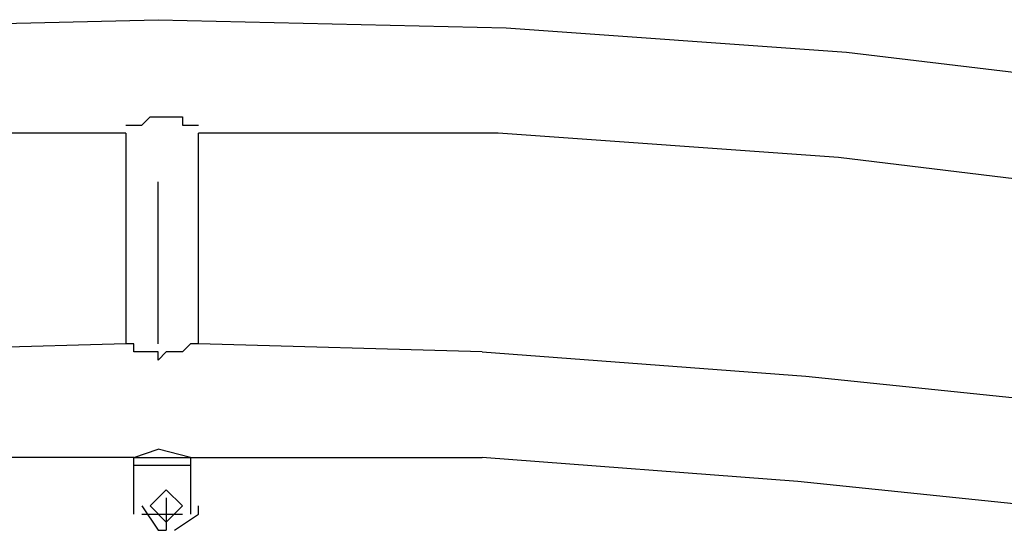
# Model space of a CAD drawing. Units: inches. Extents: x 241 to 337, y 158 to 282.
# Drawn here: x 277 to 280, y 281 to 282 of the extents above; entities that cross this region are included whole.
import ezdxf

# ---------------------------------------------------------------- set-up
doc = ezdxf.new("R2010")
doc.units = ezdxf.units.IN
doc.header["$MEASUREMENT"] = 0
doc.linetypes.add('AI-Linetype-17', pattern=[1.999996, 0.499999, -0.25, 0.25, -0.25, 0.499999, -0.25])
doc.layers.add('Ebene 1', color=7, linetype='Continuous')

msp = doc.modelspace()

# ---------------------------------------------------------------- linework, layer by layer
at = {"layer": 'Ebene 1', "color": 179, "lineweight": 25, "true_color": 0x1a171b}
for points in [[(276.5192, 282.072), (277.5693, 282.0972)], [(277.5693, 282.0972), (278.6441, 282.072)], [(278.6441, 282.072), (279.6942, 281.9971)], [(279.6942, 281.9971), (280.7443, 281.872)], [(277.5192, 281.7721), (277.5443, 281.7971)], [(277.5443, 281.7971), (277.5443, 281.7971)], [(277.5443, 281.7971), (277.5443, 281.7971)], [(277.5443, 281.7971), (277.5693, 281.7971)], [(277.5693, 281.7971), (277.5693, 281.7971)], [(277.5693, 281.7971), (277.5693, 281.7971)], [(277.5693, 281.7971), (277.5943, 281.7971)], [(277.5943, 281.7971), (277.5943, 281.7971)], [(277.5943, 281.7971), (277.6192, 281.7971)], [(277.6192, 281.7971), (277.6442, 281.7971)], [(277.6192, 281.7971), (277.6192, 281.7971)], [(277.6442, 281.7971), (277.6442, 281.7721)], [(277.4692, 281.7721), (277.4692, 281.7721)], [(277.4692, 281.7721), (277.4692, 281.7721)], [(277.4692, 281.7721), (277.4943, 281.7721)], [(277.4943, 281.7721), (277.4943, 281.7721)], [(277.4943, 281.7721), (277.4943, 281.7721)], [(277.4943, 281.7721), (277.5192, 281.7721)], [(277.5192, 281.7721), (277.5192, 281.7721)], [(277.6442, 281.7721), (277.6442, 281.7721)], [(277.6442, 281.7721), (277.6442, 281.7721)], [(277.6442, 281.7721), (277.6692, 281.7721)], [(277.6692, 281.7721), (277.6692, 281.7721)], [(277.6692, 281.7721), (277.6692, 281.7721)], [(277.6692, 281.7721), (277.6942, 281.7721)], [(277.6942, 281.7721), (277.6942, 281.7721)], [(277.4692, 281.7471), (276.5442, 281.7471)], [(277.4692, 281.7471), (277.4692, 281.0971)], [(278.6192, 281.7471), (277.6942, 281.7471)], [(277.6942, 281.0971), (277.6942, 281.7471)], [(279.6692, 281.672), (278.6192, 281.7471)], [(280.6942, 281.5472), (279.6692, 281.672)], [(277.4692, 281.0971), (276.5941, 281.0721)], [(277.4943, 281.0971), (277.4692, 281.0971)], [(277.4692, 281.0971), (277.4692, 281.0971)], [(277.4692, 281.0971), (277.4692, 281.0971)], [(277.4692, 281.0971), (277.4692, 281.0971)], [(277.4943, 281.0721), (277.4943, 281.0971)], [(277.5192, 281.0721), (277.4943, 281.0721)], [(277.4943, 281.0721), (277.4943, 281.0721)], [(277.5443, 281.0721), (277.5192, 281.0721)], [(277.5192, 281.0721), (277.5192, 281.0721)], [(277.5693, 281.0721), (277.5443, 281.0721)], [(277.5443, 281.0721), (277.5443, 281.0721)], [(277.5443, 281.0721), (277.5443, 281.0721)], [(277.5943, 281.0721), (277.5693, 281.0471)], [(277.5693, 281.0471), (277.5693, 281.0721)], [(277.6192, 281.0721), (277.5943, 281.0721)], [(277.5943, 281.0721), (277.5943, 281.0721)], [(277.6442, 281.0721), (277.6192, 281.0721)], [(277.6192, 281.0721), (277.6192, 281.0721)], [(277.6692, 281.0971), (277.6442, 281.0721)], [(277.6442, 281.0721), (277.6442, 281.0721)], [(277.6442, 281.0721), (277.6442, 281.0721)], [(277.6442, 281.0721), (277.6442, 281.0721)], [(277.6942, 281.0971), (277.6692, 281.0971)], [(277.6692, 281.0971), (277.6692, 281.0971)], [(277.6692, 281.0971), (277.6692, 281.0971)], [(278.5692, 281.0721), (277.6942, 281.0971)], [(277.6942, 281.0971), (277.6942, 281.0971)], [(277.6942, 281.0971), (277.6942, 281.0971)], [(277.6942, 281.0971), (277.6942, 281.0971)], [(278.5692, 281.0721), (279.5692, 280.9971)], [(277.5693, 281.0471), (277.5693, 281.0471)], [(279.5692, 280.9971), (280.5443, 280.8971)], [(277.4943, 280.747), (277.5693, 280.7722)], [(277.6692, 280.747), (277.5693, 280.7722)], [(277.4943, 280.747), (276.5941, 280.747)], [(277.4943, 280.7221), (277.4943, 280.747)], [(277.4943, 280.747), (277.6692, 280.747)], [(277.6692, 280.747), (277.6692, 280.7221)], [(277.6692, 280.747), (278.5692, 280.747)], [(279.5442, 280.6721), (278.5692, 280.747)], [(277.4943, 280.572), (277.4943, 280.7221)], [(277.6692, 280.7221), (277.4943, 280.7221)], [(277.6692, 280.7221), (277.6692, 280.572)], [(280.5193, 280.572), (279.5442, 280.6721)], [(277.5943, 280.547), (277.6442, 280.5972), (277.5943, 280.6471), (277.5445, 280.5972), (277.5944, 280.547)], [(277.5943, 280.6221), (277.5943, 280.5221)], [(277.5192, 280.5972), (277.5693, 280.5221), (277.5943, 280.5221)], [(277.6192, 280.5221), (277.6942, 280.572), (277.6942, 280.5972)], [(277.5192, 280.572), (277.6442, 280.572)]]:
    msp.add_lwpolyline(points, dxfattribs=at)
at = {"layer": 'Ebene 1', "color": 179, "linetype": 'AI-Linetype-17', "lineweight": 25, "true_color": 0x1a171b}
msp.add_lwpolyline([(277.5693, 281.0971), (277.5693, 281.7721)], dxfattribs=at)

doc.saveas('drawing.dxf')
